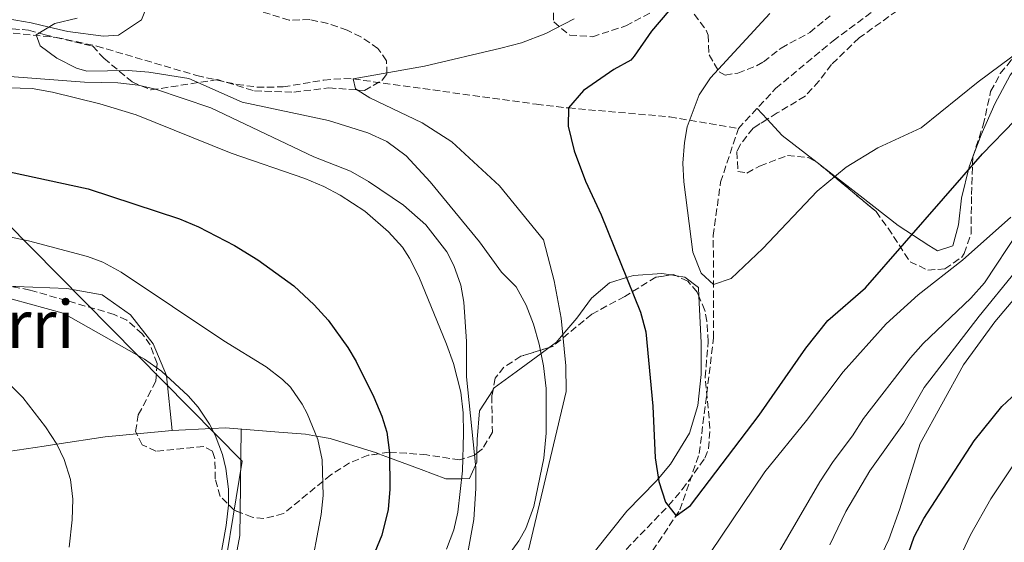
# Model space of a CAD drawing. Units: metres. Extents: x 579756 to 583177, y 4763598 to 4765952.
# Drawn here: x 581553 to 581791, y 4765566 to 4765693 of the extents above; entities that cross this region are included whole.
import ezdxf
from ezdxf.enums import TextEntityAlignment as Align

# ---------------------------------------------------------------- set-up
doc = ezdxf.new("R2010")
doc.units = ezdxf.units.M
doc.header["$MEASUREMENT"] = 0
doc.linetypes.add('DGN Style 3', pattern=[2.435890702152634, 1.739921930109024, -0.6959687720436097])
for name, color, linetype, lineweight in [('Barranco lineal', 142, 'DGN Style 3', 13), ('Curva de nivel directora', 30, 'Continuous', 30), ('Curva de nivel intermedia', 30, 'Continuous', 0), ('Límite de Concejo', 7, 'Continuous', 0), ('Línea de cambio de uso (parcela vista)', 92, 'Continuous', 0), ('Texto de rotulación de espacio menor sin especificar', 7, 'Continuous', 0), ('Zona arbolada', 92, 'DGN Style 3', 0)]:
    doc.layers.add(name, color=color, linetype=linetype, lineweight=lineweight)
doc.styles.add('Style-Arial', font='arial.ttf')

msp = doc.modelspace()

# ---------------------------------------------------------------- linework, layer by layer
at = {"layer": 'Barranco lineal', "color": 142, "linetype": 'DGN Style 3', "lineweight": 13}
for points in [[(581726.9100000003, 4765666.640000001, 242.9400000000023), (581735.9500000002, 4765676.32, 242.3600000000006), (581749.9100000003, 4765687.92, 241.4199999999983), (581761.1900000004, 4765696.24, 241.1000000000058), (581775.0300000003, 4765703.680000001, 240.5599999999977), (581801.4699999997, 4765714.480000001, 239.3399999999965)], [(581543.7000000002, 4765690.49, 261.0899999999965), (581561.4900000002, 4765688.74, 259.6600000000035), (581571.25, 4765686.630000001, 259.3399999999965), (581595.5099999999, 4765679.49, 259.3500000000058), (581605.2400000002, 4765677.34, 259.0500000000029), (581610.1299999999, 4765676.689999999, 258.7299999999959), (581616.5, 4765676.710000001, 257.9700000000012), (581626.3200000003, 4765678.369999999, 256.1499999999942), (581631.2400000002, 4765678.77, 255.3099999999977), (581633.5099999999, 4765678.65, 255), (581677.9100000003, 4765672.52, 251.1100000000006), (581685.6699999999, 4765671.609999999, 250), (581710.25, 4765669.460000001, 245.8500000000058), (581726.9100000003, 4765666.640000001, 242.9400000000023)], [(581704.7100000001, 4765562.17, 251.7200000000012), (581712.75, 4765574.09, 250.7400000000052), (581717.4299999997, 4765587.77, 249.4400000000023), (581720.9100000003, 4765615.850000001, 246.3600000000006), (581720.8300000001, 4765640.640000001, 244.2200000000012), (581722.5899999999, 4765653.600000001, 243.6600000000035), (581726.9100000003, 4765666.640000001, 242.9400000000023)]]:
    msp.add_polyline3d(points, dxfattribs=at)
at = {"layer": 'Curva de nivel directora', "color": 30, "linetype": 'Continuous', "lineweight": 30, "flags": 128}
for points, elevation in [([(581714.7699999993, 4765700.740000002), (581705.88, 4765690.25), (581701.6399999999, 4765684.15), (581700.8300000007, 4765683.2), (581696.6699999988, 4765680.960000001), (581689.3099999983, 4765675.84), (581685.6699999995, 4765671.61), (581685.6299999993, 4765667.210000002), (581687.1099999989, 4765661.210000001), (581689.8299999991, 4765653.850000001), (581693.629999999, 4765645.689999999), (581703.1500000008, 4765622.09), (581704.4599999984, 4765617.289999999), (581706.1900000006, 4765599.289999999), (581706.7499999995, 4765586.710000002), (581707.6500000003, 4765580.99), (581709.2100000004, 4765576.01), (581711.7899999998, 4765572.660000001), (581715.29, 4765575.200000001), (581731.9899999992, 4765597.130000004), (581743.3099999981, 4765613.359999999), (581748.5899999999, 4765620.080000001), (581757.7899999998, 4765628), (581786.1499999998, 4765660.480000001), (581793.9799999996, 4765668.600000001)], 250), ([(581547.0300000003, 4765656.810000001), (581569.1499999994, 4765652.010000001), (581591.3099999991, 4765644.730000001), (581595.9299999992, 4765642.820000002)], 275), ([(581595.9299999992, 4765642.820000002), (581604.6699999988, 4765638.250000001), (581610.3099999981, 4765634.810000001), (581619.0399999988, 4765628.440000001), (581624.0299999999, 4765623.850000001), (581627.3899999994, 4765620.140000002), (581632.1700000004, 4765613.470000002), (581634.190000001, 4765610.09), (581638.4699999992, 4765601.450000001), (581640.4499999996, 4765596.859999999), (581641.6699999999, 4765592.970000001), (581642.26, 4765587.980000001), (581642.3499999995, 4765579.17), (581641.9499999994, 4765574.180000002), (581640.3899999993, 4765568.01), (581636.6599999986, 4765558.760000001)], 275), ([(581765.5399999992, 4765555.960000004), (581769.5899999995, 4765567.600000001), (581771.9199999984, 4765572.029999999), (581784.1499999993, 4765590.869999999), (581790.8300000003, 4765599.2), (581794.4699999992, 4765602.630000001)], 275)]:
    msp.add_lwpolyline(points, dxfattribs=dict(at, elevation=elevation))
at = {"layer": 'Curva de nivel intermedia', "color": 30, "linetype": 'Continuous', "lineweight": 0, "flags": 128}
for points, elevation in [([(581566.5499999999, 4765693.369999998), (581561.1100000017, 4765692.09), (581556.5900000001, 4765689.369999999), (581557.5500000011, 4765686.649999999), (581561.57, 4765683.67), (581566.350000001, 4765681.26), (581568.8700000001, 4765680.569999999), (581578.8700000005, 4765680.730000001), (581583.9300000007, 4765680.319999999), (581593.6300000014, 4765678.73), (581606.5100000005, 4765673.05), (581627.51, 4765668.570000002), (581637.0400000009, 4765665.58), (581641.6000000007, 4765663.449999998), (581646.3400000016, 4765660.039999999), (581652.1799999997, 4765653.689999999), (581664.1400000004, 4765639.130000002), (581669.4300000009, 4765631.769999999), (581672.9900000015, 4765628.250000001), (581675.4200000013, 4765623.81), (581677.2500000017, 4765619.150000001), (581678.5900000007, 4765614.33), (581679.6500000001, 4765609.100000001), (581680.3099999995, 4765603.529999999), (581680.2500000015, 4765592.689999999), (581679.7300000006, 4765586.630000002), (581677.2800000008, 4765574.91), (581675.3400000007, 4765569.630000001), (581673.6300000009, 4765566.57), (581664.7500000005, 4765554.25)], 260), ([(581687.0700000009, 4765693.279999998), (581680.2300000013, 4765689.680000001), (581674.27, 4765687.449999999), (581669.3100000002, 4765686.09), (581650.7500000015, 4765681.77), (581633.5100000015, 4765678.649999999), (581634.0700000003, 4765676.249999999), (581637.5100000004, 4765674.09), (581650.2300000007, 4765668.01), (581657.4300000002, 4765663.369999999), (581668.9900000006, 4765652.730000001), (581679.63, 4765639.609999999), (581682.2300000017, 4765629.689999999), (581683.9500000007, 4765620.650000001), (581685.0700000004, 4765609.050000001), (581685.1100000007, 4765602.81), (581667.6699999997, 4765529.21)], 255.0000000000001), ([(581734.5100000005, 4765694.56), (581720.1500000015, 4765678.96), (581717.4300000013, 4765674.800000001), (581714.5300000003, 4765667.06), (581713.8300000007, 4765663.2), (581713.4600000017, 4765658.199999999), (581713.6699999997, 4765653.680000001), (581715.8700000013, 4765636.639999999), (581717.8600000006, 4765631.51), (581720.8700000013, 4765628.81), (581725.2000000009, 4765630.26), (581732.8600000008, 4765637.539999997), (581746.0500000007, 4765651.449999999), (581753.0600000002, 4765657.23), (581760.7300000014, 4765661.939999999), (581771.2700000004, 4765666.800000001), (581785.0700000002, 4765677.919999998), (581798.230000001, 4765687.76)], 245.0000000000002), ([(581543.7500000012, 4765679.77), (581568.2700000011, 4765677.850000001), (581576.3500000013, 4765677.689999999), (581581.3300000012, 4765677.140000001), (581585.5500000012, 4765676.170000001), (581598.910000001, 4765671.609999998), (581623.9100000014, 4765659.769999999), (581632.7900000018, 4765656.250000001), (581637.1500000004, 4765653.800000001), (581645.7100000011, 4765648.01), (581651.1000000002, 4765643.230000001), (581656.1600000006, 4765636.749999999), (581657.9100000008, 4765633.369999999), (581659.5600000003, 4765628.600000001), (581660.3100000013, 4765624.490000002), (581660.9500000007, 4765614.970000002), (581660.9900000008, 4765606.41), (581663.2300000004, 4765584.329999999), (581663.2400000016, 4765579.329999999), (581662.7099999997, 4765571.77), (581660.6500000011, 4765560.24)], 265), ([(581523.2300000022, 4765677.21), (581555.630000001, 4765676.329999999), (581560.5500000007, 4765675.46), (581571.9900000005, 4765672.65), (581580.8700000008, 4765669.930000001), (581603.8700000008, 4765660.649999999), (581621.75, 4765654.489999999), (581626.3600000012, 4765652.569999999), (581630.350000001, 4765650.49), (581636.2699999998, 4765646.57)], 270.0000000000002), ([(581636.2699999998, 4765646.57), (581642.030000002, 4765641.529999999), (581645.4000000005, 4765637.810000001), (581647.1500000006, 4765635.210000001), (581649.4200000016, 4765630.74), (581656.1100000015, 4765614.33), (581657.8000000012, 4765609.619999998), (581659.5500000013, 4765602.650000001), (581660.1300000004, 4765597.65), (581660.2599999999, 4765592.66), (581659.9699999995, 4765583.58), (581658.8800000009, 4765573.529999998), (581657.8700000006, 4765569.289999999), (581656.0800000002, 4765564.600000001)], 270.0000000000002), ([(581720.1900000018, 4765563.77), (581733.3500000003, 4765583.369999998), (581743.430000001, 4765595.76), (581752.3099999991, 4765607.600000001), (581762.7899999999, 4765619.279999998), (581770.5500000005, 4765626.319999999), (581781.3100000006, 4765634.720000002), (581792.9900000016, 4765645.119999999)], 255.0000000000001), ([(581622.91, 4765557.930000001), (581625.7100000008, 4765572.970000001), (581626.2300000016, 4765577.640000001), (581625.9800000011, 4765586.289999999), (581624.9100000005, 4765591.210000001), (581622.310000001, 4765597.529999998), (581621.1100000007, 4765599.759999999), (581618.2300000018, 4765603.849999999), (581616.35, 4765605.769999999), (581612.3900000014, 4765608.810000001), (581602.1100000017, 4765615.159999999), (581577.1900000017, 4765631.82), (581572.7500000005, 4765634.17), (581569.0199999998, 4765635.609999998), (581554.7400000015, 4765639.349999998), (581544.5900000016, 4765641.449999999)], 280.0000000000002), ([(581710.6299999999, 4765519.609999999), (581721.7499999999, 4765540.249999999), (581733.7300000003, 4765558.66), (581746.7100000001, 4765580.890000001), (581749.9100000008, 4765585.84), (581754.6300000015, 4765592.079999999), (581757.2700000014, 4765596.320000002), (581768.6399999994, 4765610.99), (581771.7500000007, 4765614.48), (581783.2700000008, 4765625.439999999), (581786.5800000012, 4765629.17), (581794.9400000008, 4765641.809999999)], 260), ([(581749.0800000017, 4765565.640000001), (581752.9500000007, 4765573.759999999), (581758.7900000013, 4765583.599999999), (581767.03, 4765595.119999998), (581771.980000001, 4765603.829999999), (581785.3499999996, 4765621.119999998), (581794.1600000008, 4765631.909999999)], 265), ([(581758.4699999993, 4765556.57), (581763.3900000012, 4765566.96), (581766.1100000015, 4765574.4), (581770.9900000008, 4765590.239999999), (581781.5499999998, 4765609.279999998), (581789.1100000015, 4765619.730000001), (581797.470000001, 4765629.599999999)], 270.0000000000002), ([(581600.850000001, 4765560.5), (581602.6900000006, 4765570.34), (581603.1900000013, 4765575.289999999), (581603.2000000002, 4765579.180000001), (581602.5499999998, 4765584.170000001), (581601.7600000007, 4765587.539999999), (581600.0300000008, 4765592.250000001), (581598.6500000017, 4765594.92), (581595.8300000008, 4765599.05), (581593.4800000016, 4765601.789999999), (581586.9500000004, 4765607.779999998), (581582.8700000013, 4765610.65), (581563.1600000014, 4765621.84), (581550.7500000017, 4765625.210000001)], 285), ([(581564.5499999995, 4765565.050000001), (581565.3400000008, 4765571.73), (581565.4300000002, 4765576.73), (581564.8600000002, 4765581.48), (581563.3899999994, 4765586.33), (581561.5900000001, 4765590.060000001), (581558.8699999999, 4765594.249999999), (581553.3600000001, 4765601.350000001), (581549.8300000008, 4765604.890000001)], 289.9999999999998), ([(581793.9800000018, 4765585.529999999), (581788.1900000006, 4765576.759999999), (581783.2300000007, 4765568.079999999), (581774.2000000007, 4765548.819999998)], 280.0000000000002)]:
    msp.add_lwpolyline(points, dxfattribs=dict(at, elevation=elevation))
at = {"layer": 'Límite de Concejo', "color": 7, "linetype": 'Continuous', "lineweight": 0}
msp.add_polyline3d([(581321.9699999989, 4765930.07, 330.29), (581364.9200000018, 4765873.449999999, 315.07), (581387.2399999984, 4765846.480000001, 322.81), (581407.7800000012, 4765819.880000001, 321.93), (581422.5700000003, 4765797.790000001, 317.57), (581437.7600000016, 4765774.310000001, 304.73), (581448.8399999999, 4765755.869999999, 296.07), (581462.3900000006, 4765729.710000001, 281.9700000000001), (581469.7100000009, 4765734.220000001, 280.85), (581486.1499999985, 4765741.359999999, 282.59), (581491.6799999997, 4765733.16, 278.13), (581499.9699999989, 4765714.57, 270.44), (581503.879999999, 4765703.050000001, 266.32), (581506.8999999985, 4765691.65, 264.31), (581517.3099999987, 4765676.25, 270.57), (581606.5700000003, 4765585.9, 284.93), (581600.6700000018, 4765549.9, 284.92)], dxfattribs=at)
at = {"layer": 'Línea de cambio de uso (parcela vista)', "color": 92, "linetype": 'Continuous', "lineweight": 0, "extrusion": (-0.1101850781784804, 0.1194704641461283, 0.9867046451413466), "elevation": 505498.2859455466, "flags": 128}
msp.add_lwpolyline([(-3658578.575933473, -3067456.349348845), (-3658578.575933473, -3067460.003585798)], dxfattribs=at)
at = {"layer": 'Línea de cambio de uso (parcela vista)', "color": 92, "linetype": 'Continuous', "lineweight": 0, "extrusion": (0.09133975690239597, 0.297223750266212, 0.9504288984909391), "elevation": 1469836.593370582, "flags": 128}
msp.add_lwpolyline([(843840.2664698844, -4491930.812724386), (843850.2986671667, -4491934.790637046), (843854.8935213432, -4491937.608204577)], dxfattribs=at)
at = {"layer": 'Línea de cambio de uso (parcela vista)', "color": 92, "linetype": 'Continuous', "lineweight": 0, "extrusion": (-0.0906609575761345, 0.07015169392738743, 0.9934079376623163), "elevation": 281821.1004393512, "flags": 128}
msp.add_lwpolyline([(-4125082.790188259, -2440120.86781879), (-4125082.790188258, -2440122.389198907)], dxfattribs=at)
at = {"layer": 'Línea de cambio de uso (parcela vista)', "color": 92, "linetype": 'Continuous', "lineweight": 0, "extrusion": (0.02615067659245657, -0.004154833799332453, 0.9996493782671286), "elevation": -4338.697142845753, "flags": 128}
msp.add_lwpolyline([(4797874.557672276, 173227.9775608708), (4797874.557672277, 173226.5877635294)], dxfattribs=at)
at = {"layer": 'Línea de cambio de uso (parcela vista)', "color": 92, "linetype": 'Continuous', "lineweight": 0, "extrusion": (0.120885657431302, 0.0112867321902746, 0.9926022705514365), "elevation": 124378.0726401038, "flags": 128}
msp.add_lwpolyline([(4690890.280445698, -1014488.781397169), (4690890.280445697, -1014497.474978174)], dxfattribs=at)
at = {"layer": 'Línea de cambio de uso (parcela vista)', "color": 92, "linetype": 'Continuous', "lineweight": 0, "extrusion": (0.0004865822492328318, 0.03799282240696159, 0.999277893622824), "elevation": 181625.8888066188, "flags": 128}
msp.add_lwpolyline([(-520529.6482287518, -4769173.613409976), (-520529.6482287517, -4769193.876102182)], dxfattribs=at)
at = {"layer": 'Línea de cambio de uso (parcela vista)', "color": 92, "linetype": 'Continuous', "lineweight": 0}
for points in [[(581585.6760999998, 4765702.5087, 264.9052999999985), (581585.6100000005, 4765702.33, 265), (581582.75, 4765694.600000001, 260), (581582.1500000004, 4765692.970000001, 259.929999999993), (581576.5499999998, 4765689.289999999, 259.679999999993), (581572.8700000001, 4765689.050000001, 259.6100000000006), (581564.2699999996, 4765690.17, 259.7100000000065), (581559.6900000004, 4765691.230000001, 260), (581555.3499999996, 4765692.25, 260.3800000000047), (581545.9900000002, 4765693.850000001, 261.179999999993)], [(581803.5443000002, 4765690.805500001, 246.0129000000015), (581797.9100000003, 4765686.08, 246.5399999999936), (581792.8300000001, 4765679.600000001, 246.9400000000023), (581789.1500000004, 4765672.640000001, 247.3600000000006), (581785.79, 4765665.119999999, 247.8999999999942), (581783.7889, 4765659.7281, 248.1083999999973)], [(581783.7889, 4765659.7281, 248.1083999999973), (581782.9100000003, 4765657.359999999, 248.1999999999971), (581781.0300000003, 4765649.76, 248.5800000000018), (581780.3099999996, 4765643.279999999, 248.7400000000052), (581778.9100000003, 4765638.16, 248.8600000000006), (581775.1900000004, 4765636.960000001, 248.3600000000006), (581773.1100000005, 4765638.24, 247.9199999999983), (581765.6699999999, 4765643.119999999, 247.3600000000006), (581756.4299999997, 4765650.32, 246.8800000000047), (581747.1842999998, 4765657.474199999, 245.5313000000024)], [(581681.0246000001, 4765613.507200001, 258.1098999999958), (581682.79, 4765614.810000001, 256.4199999999983), (581684.3399999999, 4765616.640000001, 255), (581687.7100000001, 4765620.65, 253.179999999993), (581691.2699999996, 4765625.449999999, 251.4600000000064), (581695.6299999999, 4765629.210000001, 250.3600000000006), (581699.7699999996, 4765630.449999999, 250), (581701.4699999997, 4765630.970000001, 249.9400000000023), (581708.3499999996, 4765631.449999999, 249.7299999999959), (581710.5016999999, 4765631.107999999, 249.6723999999958)], [(581711.8738000002, 4765630.890000001, 249.6355999999942), (581713.9500000002, 4765630.560000001, 249.5800000000018), (581717.2300000004, 4765628.08, 249.4799999999959), (581717.3395999996, 4765625.9279, 249.4444999999978)], [(581550.8088999996, 4765628.2907, 283.7189000000071), (581551.6299999999, 4765628.33, 283.6600000000035), (581564.0300000003, 4765627.850000001, 283.3399999999965), (581572.5499999998, 4765626.25, 283.4400000000023), (581579.4299999997, 4765621.449999999, 283.7599999999948), (581584.9900000002, 4765614.41, 284.3099999999977), (581588.1900000004, 4765606.730000001, 284.9900000000052), (581588.2000000002, 4765606.630000001, 285), (581589.5499999998, 4765593.369999999, 286.1999999999971)], [(581717.3395999996, 4765625.9279, 249.4444999999978), (581717.9100000003, 4765614.730000001, 249.2599999999948), (581717.8700000001, 4765606.970000001, 249.2299999999959), (581717.0700000003, 4765599.449999999, 249.2899999999936), (581715.0300000003, 4765592.730000001, 249.4400000000023), (581710.4299999997, 4765585.210000001, 249.7599999999948), (581707.54, 4765581.710000001, 250), (581706.9900000002, 4765581.050000001, 250.0500000000029), (581699.8700000001, 4765573.77, 250.6399999999994), (581692.2699999996, 4765564.25, 251.3399999999965), (581681.9500000002, 4765547.689999999, 252.4600000000064), (581672.0300000003, 4765530.01, 254.4600000000064), (581667.3700000001, 4765522.27, 255), (581663.79, 4765516.33, 255.3999999999942), (581659.2300000004, 4765507.529999999, 255.9400000000023), (581659.1917000003, 4765507.443600001, 255.9453000000067)], [(581667.4013999999, 4765603.2689, 262.4192000000039), (581667.6699999999, 4765603.689999999, 262.4100000000035), (581673.0300000003, 4765607.609999999, 261.9900000000052), (581679.0499999998, 4765612.050000001, 260), (581681.0246000001, 4765613.507200001, 258.1098999999958)], [(581463.7761000004, 4765593.547800001, 304.5399000000034), (581465.7100000001, 4765594.890000001, 303.820000000007), (581479.3099999996, 4765602.01, 301.1199999999953), (581488.6399999997, 4765604.5, 300), (581490.7100000001, 4765605.050000001, 299.7400000000052), (581495.75, 4765604.49, 299.1900000000023), (581503.1100000005, 4765601.77, 298.4700000000012), (581509.0700000003, 4765598.890000001, 297.9400000000023), (581520.6299999999, 4765592.25, 296.820000000007), (581525.79, 4765589.609999999, 296.2400000000052), (581531.0300000003, 4765588.01, 295.5899999999965), (581535.2400000002, 4765587.430000001, 295), (581537.3899999997, 4765587.130000001, 294.6600000000035), (581544.3099999996, 4765587.369999999, 293.3699999999953), (581549.75, 4765588.25, 292.25), (581558.5099999999, 4765589.609999999, 290.5200000000041), (581561.5800000001, 4765590.07, 290), (581573.2699999996, 4765591.850000001, 288.3800000000047), (581580.9581000004, 4765592.5678, 287.4355000000069)], [(581663.4857000001, 4765587.852600001, 264.0567000000011), (581663.5099999999, 4765591.210000001, 263.1199999999953), (581664.1500000004, 4765598.17, 262.5299999999988), (581667.4013999999, 4765603.2689, 262.4192000000039)], [(581589.5499999998, 4765593.369999999, 286.3800000000047), (581599.2000000002, 4765593.850000001, 285), (581602.4699999997, 4765594.01, 284.4700000000012), (581615.4699999997, 4765592.970000001, 282.1399999999995), (581621.9100000003, 4765592.49, 280.6900000000023), (581624.5700000003, 4765592.029999999, 280), (581627.9100000003, 4765591.449999999, 279.0899999999965), (581639.1100000005, 4765587.930000001, 275.9100000000035), (581639.6446000002, 4765587.732100001, 275.7559999999939)], [(581639.6446000002, 4765587.732100001, 275.7559999999939), (581642.2699999996, 4765586.76, 275), (581649.9500000002, 4765583.930000001, 272.7799999999988), (581655.9500000002, 4765581.609999999, 271.0399999999936), (581659.7599999999, 4765581.66, 270), (581661.7100000001, 4765581.689999999, 268.7200000000012), (581663.1600000003, 4765584.99, 265), (581663.4699999997, 4765585.689999999, 264.6600000000035), (581663.4857000001, 4765587.852600001, 264.0567000000011)], [(581600.4387999997, 4765534.537799999, 284.126099999994), (581603.6699999999, 4765544.57, 284.679999999993), (581604.1500000004, 4765557.930000001, 285.3999999999942), (581605.9900000002, 4765567.930000001, 285.7200000000012), (581606.0607000003, 4765573.453600001, 285.5099000000046)]]:
    msp.add_polyline3d(points, dxfattribs=at)
at = {"layer": 'Zona arbolada', "color": 92, "linetype": 'DGN Style 3', "lineweight": 0, "extrusion": (0.099241633930744, 0.2527097339532123, 0.9624390310352406), "elevation": 1262303.440994846, "flags": 128}
msp.add_lwpolyline([(1200520.696902968, -4473842.701178166), (1200520.377192288, -4473842.654032314), (1200519.246237871, -4473842.260659112)], dxfattribs=at)
at = {"layer": 'Zona arbolada', "color": 92, "linetype": 'DGN Style 3', "lineweight": 0, "extrusion": (0.1553328904882594, 0.0006845114985569797, 0.9878619461121938), "elevation": 93876.16479525345, "flags": 128}
msp.add_lwpolyline([(4763021.190469816, -595351.1193566693), (4763021.513480009, -595350.4285888749), (4763021.414514126, -595349.7313833564)], dxfattribs=at)
at = {"layer": 'Zona arbolada', "color": 92, "linetype": 'DGN Style 3', "lineweight": 0}
for points in [[(581789.5499999998, 4765711.600000001, 245.8399999999965), (581786.8300000001, 4765709.359999999, 246.1000000000058), (581779.1100000005, 4765704.32, 247.3000000000029), (581765.4100000003, 4765695.199999999, 247.2899999999936), (581756.1900000004, 4765688.640000001, 247.2799999999988), (581749.5099999999, 4765682.16, 246.820000000007), (581746.4699999997, 4765678.109999999, 246.6900000000023), (581743.1100000005, 4765674.480000001, 246.679999999993), (581736.3499999996, 4765670.4, 247.179999999993), (581733.9045000002, 4765668.8695, 247.5709999999963)], [(581550.7699999996, 4765690.82, 271.5399999999936), (581554.75, 4765690.49, 271.2100000000065), (581558.75, 4765689.369999999, 270.7100000000065), (581570.2300000004, 4765686.65, 269.9700000000012), (581572.9900000002, 4765683.689999999, 269.8099999999977), (581579.8300000001, 4765677.930000001, 269.8300000000018), (581584.4500000002, 4765676, 269.7899999999936), (581600.5499999998, 4765678.49, 268.8300000000018), (581609.5499999998, 4765675.77, 268.2100000000065), (581619.0700000003, 4765675.449999999, 267.3099999999977), (581627.5899999999, 4765676.49, 266.9499999999971), (581636.2300000004, 4765675.850000001, 266.3500000000058), (581640.5300000003, 4765678.369999999, 266.3800000000047), (581641.6699999999, 4765679.850000001, 266.6100000000006), (581641.5499999998, 4765683.050000001, 267.429999999993), (581639.4699999997, 4765686.01, 268.1100000000006), (581635.3700000001, 4765688.880000001, 268.7100000000065), (581632.0300000003, 4765690.49, 269.1499999999942), (581627.2999999998, 4765692.119999999, 269.7400000000052), (581622.9500000002, 4765693.050000001, 270.2700000000041), (581617.9600000001, 4765692.91, 270.6300000000047), (581594.4199999999, 4765700.220000001, 269.5800000000018), (581589.6299999999, 4765701.529999999, 269.9900000000052), (581585.6760999998, 4765702.5087, 270.5935000000027)], [(581550.7699999996, 4765690.82, 271.5399999999936), (581554.75, 4765690.49, 271.2100000000065), (581558.75, 4765689.369999999, 270.7100000000065), (581570.2300000004, 4765686.65, 269.9700000000012), (581572.9900000002, 4765683.689999999, 269.8099999999977), (581579.8300000001, 4765677.930000001, 269.8300000000018), (581584.4500000002, 4765676, 269.7899999999936), (581600.5499999998, 4765678.49, 268.8300000000018), (581609.5499999998, 4765675.77, 268.2100000000065), (581619.0700000003, 4765675.449999999, 267.3099999999977), (581627.5899999999, 4765676.49, 266.9499999999971), (581636.2300000004, 4765675.850000001, 266.3500000000058), (581640.5300000003, 4765678.369999999, 266.3800000000047), (581641.6699999999, 4765679.850000001, 266.6100000000006), (581641.5499999998, 4765683.050000001, 267.429999999993), (581639.4699999997, 4765686.01, 268.1100000000006), (581635.3700000001, 4765688.880000001, 268.7100000000065), (581632.0300000003, 4765690.49, 269.1499999999942), (581627.2999999998, 4765692.119999999, 269.7400000000052), (581622.9500000002, 4765693.050000001, 270.2700000000041), (581617.9600000001, 4765692.91, 270.6300000000047), (581594.4199999999, 4765700.220000001, 269.5800000000018)], [(581681.9500000002, 4765697.119999999, 261.7799999999988), (581682.1100000005, 4765692.480000001, 261.4400000000023), (581685.9900000002, 4765689.289999999, 261.1999999999971), (581691.5199999996, 4765688.91, 260.679999999993), (581699.5899999999, 4765691.52, 260), (581705.6299999999, 4765694.720000001, 259.1199999999953)], [(581681.9500000002, 4765697.119999999, 261.7799999999988), (581682.1100000005, 4765692.480000001, 261.4400000000023), (581685.9900000002, 4765689.289999999, 261.1999999999971), (581691.5199999996, 4765688.91, 260.679999999993), (581699.5899999999, 4765691.52, 260), (581705.6299999999, 4765694.720000001, 259.1199999999953)], [(581765.4100000003, 4765695.199999999, 247.2899999999936), (581756.1900000004, 4765688.640000001, 247.2799999999988), (581749.5099999999, 4765682.16, 246.820000000007), (581746.4699999997, 4765678.109999999, 246.6900000000023), (581743.1100000005, 4765674.480000001, 246.679999999993), (581736.3499999996, 4765670.4, 247.179999999993), (581730.4699999997, 4765666.720000001, 248.1199999999953), (581727.3899999997, 4765662.77, 248.4600000000064), (581726.5499999998, 4765661.039999999, 248.6199999999953), (581726.79, 4765656.24, 249.320000000007), (581728.9900000002, 4765655.84, 249.8000000000029), (581732.0700000003, 4765657.52, 250.1600000000035), (581738.8300000001, 4765660.08, 250.9199999999983), (581743.8499999996, 4765659.609999999, 251.0899999999965), (581746.2699999996, 4765658.24, 251.1999999999971), (581760.3099999996, 4765646.480000001, 252.8399999999965), (581763.2300000004, 4765642.460000001, 253.6000000000058), (581768.5499999998, 4765634.32, 255.679999999993), (581772.8799999999, 4765632.279999999, 257.1999999999971), (581777.0300000003, 4765632.560000001, 257.820000000007), (581781.0999999996, 4765635.449999999, 258.070000000007), (581781.7100000001, 4765636.32, 258.1000000000058), (581783.3499999996, 4765641.09, 258.1900000000023), (581783.4699999997, 4765650.640000001, 258.0399999999936), (581783.79, 4765659.76, 258.5399999999936), (581786.3099999996, 4765667.439999999, 259.3800000000047), (581788.1100000005, 4765675.600000001, 259.8600000000006), (581790.4500000002, 4765679.980000001, 259.5299999999988), (581793.1900000004, 4765683.279999999, 259.1999999999971)], [(581716.2300000004, 4765694.4, 257.7200000000012), (581719.0899999999, 4765690.470000001, 256.3600000000006), (581719.5499999998, 4765689.279999999, 255.9600000000064), (581719.79, 4765684.480000001, 254.5200000000041), (581722.25, 4765680.390000001, 252.5), (581723.6699999999, 4765679.600000001, 251.9199999999983), (581726.79, 4765680.08, 251.1600000000035), (581731.3200000003, 4765681.869999999, 250.070000000007), (581733.0300000003, 4765682.800000001, 249.6399999999994), (581737.2699999996, 4765686.16, 248.5800000000018), (581744.2300000004, 4765689.92, 248.3399999999965), (581749.1500000004, 4765694, 247.7400000000052)], [(581716.2300000004, 4765694.4, 257.7200000000012), (581719.0899999999, 4765690.470000001, 256.3600000000006), (581719.5499999998, 4765689.279999999, 255.9600000000064), (581719.79, 4765684.480000001, 254.5200000000041), (581722.25, 4765680.390000001, 252.5), (581723.6699999999, 4765679.600000001, 251.9199999999983), (581726.79, 4765680.08, 251.1600000000035), (581731.3200000003, 4765681.869999999, 250.070000000007), (581733.0300000003, 4765682.800000001, 249.6399999999994), (581737.2699999996, 4765686.16, 248.5800000000018), (581744.2300000004, 4765689.92, 248.3399999999965), (581749.1500000004, 4765694, 247.7400000000052)], [(581783.7889, 4765659.7281, 258.5383000000002), (581783.79, 4765659.76, 258.5399999999936), (581786.3099999996, 4765667.439999999, 259.3800000000047), (581788.1100000005, 4765675.600000001, 259.8600000000006), (581790.4500000002, 4765679.980000001, 259.5299999999988), (581793.1900000004, 4765683.279999999, 259.1999999999971), (581796.8399999999, 4765686.689999999, 258.9900000000052), (581801.5700000003, 4765689.890000001, 258.1600000000035), (581803.5443000002, 4765690.805500001, 257.8122000000003)], [(581733.9045000002, 4765668.8695, 247.5709999999963), (581730.4699999997, 4765666.720000001, 248.1199999999953), (581727.3899999997, 4765662.77, 248.4600000000064), (581726.5499999998, 4765661.039999999, 248.6199999999953), (581726.79, 4765656.24, 249.320000000007), (581728.9900000002, 4765655.84, 249.8000000000029), (581732.0700000003, 4765657.52, 250.1600000000035), (581738.8300000001, 4765660.08, 250.9199999999983), (581743.8499999996, 4765659.609999999, 251.0899999999965), (581745.9890000002, 4765658.3991, 251.1872000000003)], [(581747.1842999998, 4765657.474199999, 251.3068000000058), (581760.3099999996, 4765646.480000001, 252.8399999999965), (581763.2300000004, 4765642.460000001, 253.6000000000058), (581768.5499999998, 4765634.32, 255.679999999993), (581772.8799999999, 4765632.279999999, 257.1999999999971), (581777.0300000003, 4765632.560000001, 257.820000000007), (581781.0999999996, 4765635.449999999, 258.070000000007), (581781.7100000001, 4765636.32, 258.1000000000058), (581783.3499999996, 4765641.09, 258.1900000000023), (581783.4699999997, 4765650.640000001, 258.0399999999936), (581783.7889, 4765659.7281, 258.5383000000002)], [(581698.0199999996, 4765562.779999999, 261.9700000000012), (581709.9600000001, 4765575.17, 260.8600000000006), (581713.2999999998, 4765579.07, 260.4499999999971), (581718.7999999998, 4765586.640000001, 259.6699999999983), (581719.6699999999, 4765588.970000001, 259.4499999999971), (581720.0300000003, 4765593.939999999, 258.9600000000065), (581718.8700000001, 4765606.33, 257.7899999999936), (581719.5899999999, 4765614.890000001, 256.7100000000065), (581719.29, 4765619.859999999, 256.3800000000047), (581718.79, 4765622.49, 256.570000000007), (581716.9000000004, 4765626.970000001, 257.2799999999988), (581714.6299999999, 4765629.600000001, 257.75), (581711.1900000004, 4765631.210000001, 258.2899999999936), (581706.8700000001, 4765630.57, 258.9700000000012), (581699.3499999996, 4765625.850000001, 260.1100000000006), (581695.04, 4765623.58, 261.070000000007), (581691.3499999996, 4765621.609999999, 262.2299999999959), (581681.8700000001, 4765613.77, 266.9499999999971), (581674.1500000004, 4765611.369999999, 269.1900000000023), (581670.0499999998, 4765608.76, 270.5299999999988), (581667.9500000002, 4765606.09, 271.429999999993), (581667.1100000005, 4765601.77, 272.5099999999948), (581667.2300000004, 4765592.970000001, 274.7100000000065), (581664.8600000005, 4765588.930000001, 276.2700000000041), (581662.8700000001, 4765587.369999999, 277.0299999999988), (581659.3099999996, 4765586.25, 278.070000000007), (581651.3099999996, 4765587.449999999, 280.2700000000041), (581646.4299999997, 4765587.869999999, 281.3300000000018), (581642.1900000004, 4765588.09, 282.2299999999959), (581637.0700000003, 4765587.369999999, 283.3500000000058), (581632.5499999998, 4765585.52, 284.4100000000035), (581628.0499999998, 4765582.59, 285.4700000000012), (581616.5499999998, 4765573.210000001, 288.5500000000029), (581611.8099999996, 4765572.01, 289.6600000000035), (581608.9500000002, 4765572.33, 290.2899999999936), (581604.6299999999, 4765574.01, 290.7100000000065), (581601.2300000004, 4765577.369999999, 290.5299999999988), (581600.0300000003, 4765581.609999999, 290.0099999999948), (581599.8899999997, 4765586.600000001, 289.679999999993), (581599.3499999996, 4765588.33, 289.7299999999959), (581597.2300000004, 4765589.529999999, 290.2100000000065), (581585.5899999999, 4765588.33, 291.3500000000058), (581582.3099999996, 4765589.930000001, 292.2700000000041), (581580.6699999999, 4765593.130000001, 293.0500000000029), (581581.3499999996, 4765597.210000001, 293.6300000000047), (581583.7000000002, 4765601.609999999, 293.429999999993), (581585.6299999999, 4765605.449999999, 292.6900000000023), (581585.9100000003, 4765609.609999999, 291.7299999999959), (581584.2400000002, 4765614.140000001, 290.7400000000052), (581582.3099999996, 4765616.810000001, 290.0899999999965), (581578.5499999998, 4765620.130000001, 288.9400000000023), (581575.5099999999, 4765621.529999999, 288.1699999999983), (581555.0300000003, 4765627.449999999, 284.4100000000035), (581550.1600000003, 4765628.42, 284.9400000000023)], [(581710.5016999999, 4765631.107999999, 258.3983000000007), (581706.8700000001, 4765630.57, 258.9700000000012), (581699.3499999996, 4765625.850000001, 260.1100000000006), (581695.04, 4765623.58, 261.070000000007), (581691.3499999996, 4765621.609999999, 262.2299999999959), (581681.8700000001, 4765613.77, 266.9499999999971), (581681.0246000001, 4765613.507200001, 267.1953000000067)], [(581717.3395999996, 4765625.9279, 257.1149000000005), (581716.9000000004, 4765626.970000001, 257.2799999999988), (581714.6299999999, 4765629.600000001, 257.75), (581711.8738000002, 4765630.890000001, 258.1827000000048)], [(581580.9581000004, 4765592.5678, 292.9130000000005), (581580.6699999999, 4765593.130000001, 293.0500000000029), (581581.3499999996, 4765597.210000001, 293.6300000000047), (581583.7000000002, 4765601.609999999, 293.429999999993), (581585.6299999999, 4765605.449999999, 292.6900000000023), (581585.9100000003, 4765609.609999999, 291.7299999999959), (581584.2400000002, 4765614.140000001, 290.7400000000052), (581582.3099999996, 4765616.810000001, 290.0899999999965), (581578.5499999998, 4765620.130000001, 288.9400000000023), (581575.5099999999, 4765621.529999999, 288.1699999999983), (581555.0300000003, 4765627.449999999, 284.4100000000035), (581550.8088999996, 4765628.2907, 284.8693999999959)], [(581709.9600000001, 4765575.17, 260.8600000000006), (581713.2999999998, 4765579.07, 260.4499999999971), (581718.7999999998, 4765586.640000001, 259.6699999999983), (581719.6699999999, 4765588.970000001, 259.4499999999971), (581720.0300000003, 4765593.939999999, 258.9600000000065), (581718.8700000001, 4765606.33, 257.7899999999936), (581719.5899999999, 4765614.890000001, 256.7100000000065), (581719.29, 4765619.859999999, 256.3800000000047), (581718.79, 4765622.49, 256.570000000007), (581717.3395999996, 4765625.9279, 257.1149000000005)], [(581681.0246000001, 4765613.507200001, 267.1953000000067), (581674.1500000004, 4765611.369999999, 269.1900000000023), (581670.0499999998, 4765608.76, 270.5299999999988), (581667.9500000002, 4765606.09, 271.429999999993), (581667.4013999999, 4765603.2689, 272.1352999999945)], [(581667.4013999999, 4765603.2689, 272.1352999999945), (581667.1100000005, 4765601.77, 272.5099999999948), (581667.2300000004, 4765592.970000001, 274.7100000000065), (581664.8600000005, 4765588.930000001, 276.2700000000041), (581663.4857000001, 4765587.852600001, 276.7948999999935)], [(581606.0607000003, 4765573.453600001, 290.5709000000061), (581604.6299999999, 4765574.01, 290.7100000000065), (581601.2300000004, 4765577.369999999, 290.5299999999988), (581600.0300000003, 4765581.609999999, 290.0099999999948), (581599.8899999997, 4765586.600000001, 289.679999999993), (581599.3499999996, 4765588.33, 289.7299999999959), (581597.2300000004, 4765589.529999999, 290.2100000000065), (581585.5899999999, 4765588.33, 291.3500000000058), (581582.3099999996, 4765589.930000001, 292.2700000000041), (581580.9581000004, 4765592.5678, 292.9130000000005)], [(581639.6446000002, 4765587.732100001, 282.7868000000017), (581637.0700000003, 4765587.369999999, 283.3500000000058), (581632.5499999998, 4765585.52, 284.4100000000035), (581628.0499999998, 4765582.59, 285.4700000000012), (581616.5499999998, 4765573.210000001, 288.5500000000029), (581611.8099999996, 4765572.01, 289.6600000000035), (581608.9500000002, 4765572.33, 290.2899999999936), (581606.0607000003, 4765573.453600001, 290.5709000000061)], [(581663.4857000001, 4765587.852600001, 276.7948999999935), (581662.8700000001, 4765587.369999999, 277.0299999999988), (581659.3099999996, 4765586.25, 278.070000000007), (581651.3099999996, 4765587.449999999, 280.2700000000041), (581646.4299999997, 4765587.869999999, 281.3300000000018), (581642.1900000004, 4765588.09, 282.2299999999959), (581639.6446000002, 4765587.732100001, 282.7868000000017)], [(581659.1917000003, 4765507.443600001, 266.6650999999983), (581661.6100000005, 4765511.710000001, 266.3800000000047), (581668.3899999997, 4765519.850000001, 265.570000000007), (581672.1100000005, 4765524.890000001, 265.3300000000018), (581678.2699999996, 4765531.529999999, 264.2299999999959), (581684.5599999996, 4765539.350000001, 263.8699999999953), (581687.3099999996, 4765543.850000001, 263.6900000000023), (581691.8700000001, 4765553.77, 262.6900000000023), (581694.9900000002, 4765558.810000001, 262.25), (581698.0199999996, 4765562.779999999, 261.9700000000012), (581709.9600000001, 4765575.17, 260.8600000000006)]]:
    msp.add_polyline3d(points, dxfattribs=at)

# ---------------------------------------------------------------- texts
at = {"layer": 'Texto de rotulación de espacio menor sin especificar', "color": 7, "linetype": 'Continuous', "lineweight": 0, "style": 'Style-Arial'}
msp.add_text('Txutoberri', height=11.5, dxfattribs=at).set_placement((581527.3388966592, 4765619.17001, 293.429999999993), align=Align.MIDDLE_CENTER)

doc.saveas('drawing.dxf')
